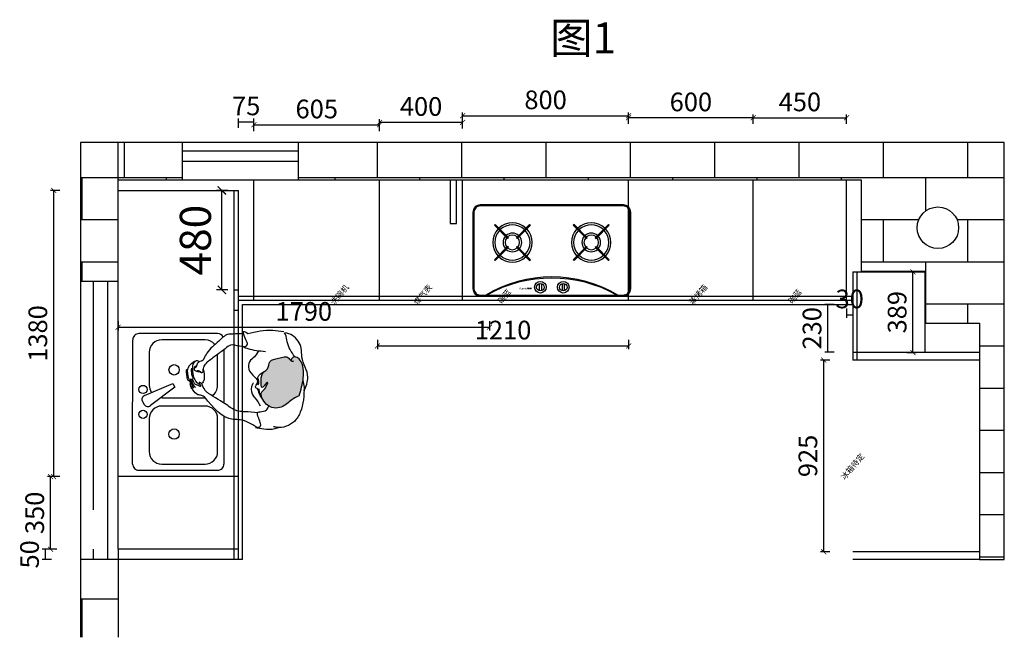
# Model space of a CAD drawing. Units: millimetres. Extents: x -41494 to -29425, y -13972 to -6648.
# Drawn here: x -41494 to -36750, y -9865 to -6887 of the extents above; entities that cross this region are included whole.
import ezdxf

# ---------------------------------------------------------------- set-up
doc = ezdxf.new("R2010")
doc.units = ezdxf.units.MM
for name, color, linetype in [('3', 3, 'Continuous'), ('6', 6, 'Continuous'), ('电器水槽', 152, 'Continuous')]:
    doc.layers.add(name, color=color, linetype=linetype)
doc.layers.add('标注', color=7, linetype='Continuous', lineweight=25)
doc.styles.get("Standard").update_dxf_attribs({"font": 'arial.ttf'})
doc.dimstyles.new('副本 60', dxfattribs={"dimscale": 50, "dimtxt": 3, "dimasz": 0.8, "dimexe": 0.5, "dimexo": 0.625, "dimtad": 1, "dimtoh": 1, "dimdec": 0, "dimtxsty": 'Standard', "dimblk": 'ARCHTICK', "dimcen": 1, "dimclrd": 1, "dimclre": 1, "dimclrt": 1, "dimadec": 0, "dimazin": 0, "dimtfac": 1, "dimtdec": 0, "dimtmove": 0, "dimatfit": 2, "dimfxl": 1, "dimfxlon": 1, "dimarcsym": 1})
pattern_1 = [(0, (-55010, -19230), (0, 203.2), []), (90, (-55010, -19230), (-203.2, 203.2), [203.2, -203.2])]

# ---------------------------------------------------------------- blocks, each defined once
blk = doc.blocks.new('AUDIT_I_140513165343-4')
h = blk.add_hatch(color=1)
edge = h.paths.add_edge_path()
edge.add_line((100310, 1841), (99044, 1841))
edge.add_line((99044, 1841), (99027, 389))
edge.add_spline(control_points=[(99027, 389), (99028, 412), (99028, 419), (97429, 560), (96660, 68), (96201, -448), (96065, -775), (96054, -803)], knot_values=[3175.50373271, 3175.50373271, 3175.50373271, 3175.50373271, 3205.4836458, 4809.41033093, 5667.78687385, 6617.85708028, 6706.866078, 6706.866078, 6706.866078, 6706.866078], degree=3, periodic=0)
edge.add_line((96054, -803), (96054, -2049))
edge.add_spline(control_points=[(96054, -2049), (96065, -2080), (96181, -2392), (96568, -2951), (97167, -3147), (97483, -3251)], knot_values=[0, 0, 0, 0, 96.74522099, 965.84447416, 1938.32914963, 1938.32914963, 1938.32914963, 1938.32914963], degree=3, periodic=0)
edge.add_line((97483, -3251), (100310, -3251))
edge.add_line((100310, -3251), (100310, 1841))
h.paths.add_polyline_path([(97355, -1976), (97355, -815, -0.26753743), (98027, -124, -0.06916564), (98028, -124), (99062, -124), (99062, -2667), (98027, -2667, -0.00018035), (98027, -2666, -0.00000226), (98027, -2666, -0.26753743)], flags=16)
blk = doc.blocks.new('A$C8c450c74')
at = {"layer": '电器水槽'}
h = blk.add_hatch(color=8, dxfattribs=at)
edge = h.paths.add_edge_path()
edge.add_ellipse((229.4, 37.3), major_axis=(-2.81, 0.01), ratio=1, start_angle=190.0566, end_angle=266.6295)
edge.add_line((229.6, 40.1), (227.3, 40.1))
edge.add_line((227.3, 40.1), (226.7, 39.4))
edge.add_line((226.7, 39.4), (228.5, 39.4))
edge.add_ellipse((228.5, 37.6), major_axis=(1.25, 1.25), ratio=1, start_angle=327.861, end_angle=405.538, ccw=False)
edge.add_line((230.2, 38), (230.2, 35))
edge.add_ellipse((228.7, 35), major_axis=(-1.09, 1.09), ratio=1, start_angle=145.1548, end_angle=225.76, ccw=False)
edge.add_line((229, 33.5), (226.6, 33.5))
edge.add_line((226.6, 33.5), (226.6, 40.1))
edge.add_line((226.6, 40.1), (224.5, 40.1))
edge.add_line((224.5, 40.1), (224.5, 32.7))
edge.add_line((224.5, 32.7), (229.8, 32.7))
edge.add_ellipse((229.4, 35.5), major_axis=(2.85, 0.01), ratio=1, start_angle=-82.1304, end_angle=-4.6494)
edge.add_line((232.2, 35.3), (232.2, 37.7))
edge = h.paths.add_edge_path()
edge.add_ellipse((236.9, 35.8), major_axis=(1.55, 1.55), ratio=1, start_angle=340.5301, end_angle=404.7916)
edge.add_line((236.9, 38), (233.1, 38))
edge.add_line((233.1, 38), (233.1, 37.3))
edge.add_line((233.1, 37.3), (236.1, 37.3))
edge.add_ellipse((236.2, 36.6), major_axis=(0.484, 0.484), ratio=1, start_angle=307.8425, end_angle=410.4102, ccw=False)
edge.add_line((236.9, 36.5), (234.2, 36.5))
edge.add_ellipse((234.4, 34.8), major_axis=(-1.24, 1.24), ratio=1, start_angle=-36.5358, end_angle=28.1623)
edge.add_line((232.7, 35.3), (232.7, 34))
edge.add_ellipse((234.4, 34.5), major_axis=(1.24, 1.24), ratio=1, start_angle=151.8377, end_angle=216.5358)
edge.add_line((234.2, 32.8), (238.9, 32.8))
edge.add_line((238.9, 32.8), (238.9, 36.8))
edge = h.paths.add_edge_path(flags=16)
edge.add_line((236.9, 33.6), (235.1, 33.6))
edge.add_ellipse((235.2, 34.2), major_axis=(-0.433, 0.433), ratio=1, start_angle=35.8688, end_angle=126.8511, ccw=False)
edge.add_line((234.6, 34.3), (234.6, 35.2))
edge.add_ellipse((235.1, 35.2), major_axis=(0.397, 0.397), ratio=1, start_angle=56.1745, end_angle=132.6266, ccw=False)
edge.add_line((235, 35.7), (236.9, 35.7))
edge.add_line((236.9, 35.7), (236.9, 33.6))
edge = h.paths.add_edge_path()
edge.add_ellipse((243.5, 34.2), major_axis=(-2.08, 2.08), ratio=1, start_angle=328.4694, end_angle=358.2093, ccw=False)
edge.add_ellipse((242.9, 36), major_axis=(0.698, 0.698), ratio=1, start_angle=325.2635, end_angle=412.8949, ccw=False)
edge.add_line((243.9, 36.2), (243.9, 32.8))
edge.add_line((243.9, 32.8), (245.8, 32.8))
edge.add_line((245.8, 32.8), (245.8, 36.7))
edge.add_ellipse((245.8, 36.7), major_axis=(-0.00206, 0.00206), ratio=1, start_angle=225, end_angle=235.3913)
edge.add_ellipse((244.3, 36.4), major_axis=(-1.06, 1.06), ratio=1, start_angle=235.3913, end_angle=289.5583)
edge.add_ellipse((243.6, 34.7), major_axis=(-3.38, 0), ratio=1, start_angle=245.5991, end_angle=308.4418)
edge.add_line((241.5, 37.4), (241.5, 38))
edge.add_line((241.5, 38), (239.5, 38))
edge.add_line((239.5, 38), (239.5, 32.8))
edge.add_line((239.5, 32.8), (241.5, 32.8))
edge.add_line((241.5, 32.8), (241.5, 36.3))
blk.add_hatch(color=8, dxfattribs=at).paths.add_polyline_path([(259.9, 38), (258.5, 38), (256.7, 34.5), (254.9, 38), (253, 38), (255.7, 32.4), (254.3, 29.7), (255.6, 29.7)])
h = blk.add_hatch(color=8, dxfattribs=at)
h.paths.add_polyline_path([(263.2, 40.5), (261.1, 40.5), (259.5, 38.3), (261.6, 38.3)])
h.paths.add_polyline_path([(261.7, 36.6), (262.9, 38.1), (262.9, 38.1), (260.8, 38.1), (259.3, 35.9), (260.5, 35.9), (260.5, 32.2), (262.2, 32.2), (262.2, 36.3), (261.7, 36.3)])
edge = h.paths.add_edge_path()
edge.add_line((264.5, 39.1), (262.9, 39.1))
edge.add_line((262.9, 39.1), (262.9, 38.1))
edge.add_line((262.9, 38.1), (262.9, 38.1))
edge.add_line((262.9, 38.1), (262.9, 38.1))
edge.add_line((262.9, 38.1), (262.9, 36.1))
edge.add_line((262.9, 36.1), (270.9, 36.1))
edge.add_line((270.9, 36.1), (270.9, 38.4))
edge.add_ellipse((270.1, 38.3), major_axis=(0.509, 0.509), ratio=1, start_angle=321.295, end_angle=404.5998)
edge.add_line((270.1, 39), (267.7, 39))
edge.add_line((267.7, 39), (267.7, 39.3))
edge.add_line((267.7, 39.3), (271.1, 39.3))
edge.add_line((271.1, 39.3), (271.1, 40.2))
edge.add_line((271.1, 40.2), (267.9, 40.2))
edge.add_line((267.9, 40.2), (267.9, 40.6))
edge.add_line((267.9, 40.6), (265.9, 40.6))
edge.add_line((265.9, 40.6), (265.9, 40.3))
edge.add_line((265.9, 40.3), (263.5, 40.3))
edge.add_line((263.5, 40.3), (262.7, 39.3))
edge.add_line((262.7, 39.3), (265.8, 39.3))
edge.add_line((265.8, 39.3), (265.8, 39))
edge.add_line((265.8, 39), (265.1, 39))
edge.add_line((265.1, 39), (264.5, 38.1))
edge.add_line((264.5, 38.1), (265.3, 38.1))
edge.add_line((265.3, 38.1), (264.6, 36.9))
edge.add_line((264.6, 36.9), (264.5, 36.9))
edge.add_line((264.5, 36.9), (264.5, 39.1))
h.paths.add_polyline_path([(265.9, 36.9), (266.7, 38.1), (267.8, 38.1), (267, 36.9)], flags=16)
h.paths.add_polyline_path([(268.5, 37.2), (269, 37.8), (269.3, 37.8), (269.3, 36.9), (268.5, 36.9)], flags=16)
edge = h.paths.add_edge_path()
edge.add_line((264.6, 34.5), (263.2, 34.5))
edge.add_ellipse((263.2, 34.5), major_axis=(0.0068, 0.0068), ratio=1, start_angle=45, end_angle=113.99)
edge.add_line((263.2, 34.5), (262.3, 32.2))
edge.add_line((262.3, 32.2), (263.6, 32.2))
edge.add_line((263.6, 32.2), (264.6, 34.5))
edge = h.paths.add_edge_path()
edge.add_line((271.1, 35.7), (263.1, 35.7))
edge.add_ellipse((263.1, 35.7), major_axis=(-0.0068, 0.0068), ratio=1, start_angle=-45, end_angle=2.9902)
edge.add_line((263.1, 35.7), (262.5, 35.1))
edge.add_line((262.5, 35.1), (262.5, 34.7))
edge.add_line((262.5, 34.7), (271.1, 34.7))
edge.add_line((271.1, 34.7), (271.1, 35.7))
edge = h.paths.add_edge_path()
edge.add_line((266.3, 34.5), (264.7, 34.5))
edge.add_ellipse((264.7, 34.5), major_axis=(-0.0068, 0.0068), ratio=1, start_angle=-45, end_angle=45)
edge.add_line((264.6, 34.5), (264.6, 32.2))
edge.add_line((264.6, 32.2), (268.8, 32.2))
edge.add_line((268.8, 32.2), (269.3, 33.2))
edge.add_line((269.3, 33.2), (266.3, 33.2))
edge.add_line((266.3, 33.2), (266.3, 34.5))
h.paths.add_polyline_path([(270.5, 34.5), (269.1, 34.5), (269.9, 32.2), (271.3, 32.2)])
edge = h.paths.add_edge_path()
edge.add_ellipse((267.8, 33.9), major_axis=(-1.01, 0), ratio=0.596732, start_angle=180, end_angle=540)
h = blk.add_hatch(color=8, dxfattribs=at)
h.paths.add_polyline_path([(283, 40.2), (278.4, 40.2), (278.4, 40.7), (276.6, 40.6), (276.5, 40.2), (272.9, 40.2), (272.2, 39.2), (274.3, 39.2), (274, 38.8), (272.1, 38.8), (271.3, 37.9), (283, 37.9), (283, 38.8), (280.8, 38.8), (281, 39.2), (283, 39.2)])
h.paths.add_polyline_path([(279.2, 39.2), (279, 38.8), (275.6, 38.8), (275.8, 39.2)], flags=16)
edge = h.paths.add_edge_path()
edge.add_line((274, 37.7), (272.2, 37.7))
edge.add_ellipse((272.2, 37.7), major_axis=(0.0068, 0.0068), ratio=1, start_angle=45, end_angle=135)
edge.add_line((272.1, 37.7), (272.1, 34.9))
edge.add_line((272.1, 34.9), (282.5, 34.9))
edge.add_line((282.5, 34.9), (282.5, 36.9))
edge.add_ellipse((281.7, 36.9), major_axis=(-0.559, 0.559), ratio=1, start_angle=225.7198, end_angle=310.4321)
edge.add_line((281.8, 37.7), (274.8, 37.7))
edge.add_line((274.8, 37.7), (274.1, 36.7))
edge.add_line((274.1, 36.7), (276.6, 36.7))
edge.add_line((276.6, 36.7), (275.9, 35.9))
edge.add_line((275.9, 35.9), (274, 35.9))
edge.add_line((274, 35.9), (274, 37.7))
h.paths.add_polyline_path([(278.3, 35.9), (278.7, 36.7), (280.8, 36.7), (280.8, 35.9)], flags=16)
h.paths.add_polyline_path([(280.8, 33.2), (276.6, 33.2), (276.6, 34.5), (274.6, 34.5), (274.6, 32.2), (280.2, 32.2)])
h.paths.add_polyline_path([(274.4, 34.5), (272.6, 34.5), (271.7, 32.2), (273.5, 32.2)])
edge = h.paths.add_edge_path()
edge.add_ellipse((278.7, 33.9), major_axis=(1.01, 0), ratio=0.596732, start_angle=0, end_angle=360)
edge = h.paths.add_edge_path()
edge.add_line((282.5, 34.5), (280.6, 34.5))
edge.add_ellipse((280.6, 34.5), major_axis=(0.0068, 0.0068), ratio=1, start_angle=45, end_angle=151.059)
edge.add_line((280.6, 34.5), (281.2, 32.2))
edge.add_ellipse((281.2, 32.2), major_axis=(-0.0068, 0.0068), ratio=1, start_angle=61.059, end_angle=135)
edge.add_line((281.2, 32.2), (283.2, 32.2))
edge.add_line((283.2, 32.2), (282.5, 34.5))
at = {"layer": '电器水槽', "color": 8}
for p, q in [((319.8, 60.3), (319.8, 25.7)), ((329.8, 60.3), (329.8, 25.7)), ((430.2, 60.3), (430.2, 25.7)), ((440.2, 60.3), (440.2, 25.7))]:
    blk.add_line(p, q, dxfattribs=at)
at = {"layer": '电器水槽', "color": 4}
blk.add_lwpolyline([(0, 405), (0, 35, 0.414214), (35, 0), (725, 0, 0.414214), (760, 35), (760, 405, 0.414214), (725, 440), (35, 440, 0.414214)], format="xyb", close=True, dxfattribs=at)
at = {"layer": '电器水槽', "color": 8}
blk.add_lwpolyline([(5, 35, 0.414214), (35, 5), (725, 5, 0.414214), (755, 35), (755, 405, 0.414214), (725, 435), (35, 435, 0.414214), (5, 405)], format="xyb", close=True, dxfattribs=at)
for points in [[(106.9, 345.3), (170.6, 281.7), (167, 278.2), (103.4, 341.8)], [(276.6, 341.8), (213, 278.2), (209.4, 281.7), (273.1, 345.3)], [(483.4, 341.8), (547, 278.2), (550.6, 281.7), (486.9, 345.3)], [(653.1, 345.3), (589.4, 281.7), (593, 278.2), (656.6, 341.8)], [(106.9, 172.1), (170.6, 235.7), (167, 239.3), (103.4, 175.6)], [(276.6, 175.6), (213, 239.3), (209.4, 235.7), (273.1, 172.1)], [(483.4, 175.6), (547, 239.3), (550.6, 235.7), (486.9, 172.1)], [(653.1, 172.1), (589.4, 235.7), (593, 239.3), (656.6, 175.6)]]:
    blk.add_lwpolyline(points, close=True, dxfattribs=at)
for centre, radius in [((324.8, 43), 28), ((324.8, 43), 18), ((435.2, 43), 28), ((435.2, 43), 18)]:
    blk.add_circle(centre, radius, dxfattribs=at)
for centre, radius, start, end in [((190, 258.7), 95, 46.508, 133.492), ((190, 258.7), 85, 46.6854, 133.3146), ((570, 258.7), 95, 46.508, 133.492), ((570, 258.7), 85, 46.6854, 133.3146), ((190, 258.7), 95, 136.508, 223.492), ((190, 258.7), 85, 136.6854, 223.3146), ((190, 258.7), 45, 138.1847, 221.8153), ((190, 258.7), 45, 48.1847, 131.8153), ((190, 258.7), 35, 49.096, 130.904), ((190, 258.7), 45, 318.1847, 41.8153), ((190, 258.7), 85, 316.6854, 43.3146), ((190, 258.7), 95, 316.508, 43.492), ((570, 258.7), 95, 136.508, 223.492), ((570, 258.7), 85, 136.6854, 223.3146), ((570, 258.7), 45, 138.1847, 221.8153), ((570, 258.7), 45, 48.1847, 131.8153), ((570, 258.7), 35, 49.096, 130.904), ((570, 258.7), 45, 318.1847, 41.8153), ((570, 258.7), 85, 316.6854, 43.3146), ((570, 258.7), 95, 316.508, 43.492), ((190, 258.7), 35, 139.096, 220.904), ((190, 258.7), 35, 319.096, 40.904), ((570, 258.7), 35, 139.096, 220.904), ((570, 258.7), 35, 319.096, 40.904), ((190, 258.7), 95, 226.508, 313.492), ((190, 258.7), 85, 226.6854, 313.3146), ((190, 258.7), 45, 228.1847, 311.8153), ((190, 258.7), 35, 229.096, 310.904), ((570, 258.7), 95, 226.508, 313.492), ((570, 258.7), 85, 226.6854, 313.3146), ((570, 258.7), 45, 228.1847, 311.8153), ((570, 258.7), 35, 229.096, 310.904), ((380, -532.4), 624.7, 59.3429, 120.6571), ((380, -552.2), 639.3, 60.6523, 119.3477)]:
    blk.add_arc(centre, radius, start, end, dxfattribs=at)
at = {"layer": '电器水槽', "color": 8, "xscale": 0.001457478705560789, "yscale": 0.001457478705560789, "zscale": 0.001457478705560789}
blk.add_blockref('AUDIT_I_140513165343-4', (106.3, 37.4), dxfattribs=at)
blk = doc.blocks.new('A$C7cd0827a')
at = {"layer": '标注', "color": 4}
blk.add_blockref('A$C8c450c74', (0, 0), dxfattribs=at)
blk = doc.blocks.new('235654654')
at = {"layer": '3', "ltscale": 3}
h = blk.add_hatch(color=8, dxfattribs=at)
edge = h.paths.add_edge_path()
edge.add_spline(control_points=[(278.7, -412.8), (282, -409.3), (305.3, -396.9), (287.7, -355.3), (283.9, -304.8), (239.7, -307.2), (222, -273.4), (191.9, -268.4), (137.3, -269.2), (161.9, -288.2), (186.8, -307.8), (141.7, -292.3), (124.2, -258), (52, -291.8), (43.8, -368.4), (89.1, -410.4), (104.1, -441.1), (110, -453.2)], knot_values=[0, 0, 0, 0, 14.921585, 64.344577, 109.405553, 145.469841, 168.520448, 212.213672, 246.404397, 267.42234, 283.066383, 317.000046, 338.018291, 402.680296, 475.335263, 537.633645, 577.875344, 577.875344, 577.875344, 577.875344], degree=3, periodic=0)
edge.add_spline(control_points=[(110, -453.2), (137.9, -461.2), (193.6, -477.4), (267.2, -474.4), (298.5, -440.9), (295.9, -419.2), (284.8, -415.1), (278.7, -412.8)], knot_values=[0, 0, 0, 0, 88.079797, 176.03273, 200.217213, 214.880214, 232.877572, 232.877572, 232.877572, 232.877572], degree=3, periodic=0)
edge.add_spline(control_points=[(277.6, -427.3), (276.6, -423.9), (274.9, -418.4), (277.4, -414.3), (278.7, -412.8)], knot_values=[577.875344, 577.875344, 577.875344, 577.875344, 587.650802, 593.742477, 593.742477, 593.742477, 593.742477], degree=3, periodic=0)
at = {"layer": '3', "color": 8, "ltscale": 3}
for points, knots in [([(-42.9, -249.4), (-26.7, -223.5), (-4.3, -187.8), (-7.5, -86.3), (52.3, -38.3), (102.2, 1.9), (105.7, 7), (112.6, 17), (112.8, 41.6), (134.1, 55.7), (149.1, 68.9), (157.5, 69.8), (159.7, 70.1)], [0, 0, 0, 0, 88.520852, 122.459933, 295.702309, 295.702309, 295.702309, 313.936403, 331.529433, 364.676245, 383.446309, 389.819017, 389.819017, 389.819017, 389.819017]), ([(26.9, -251.9), (29.3, -232), (32.9, -201.5), (32.8, -150.3), (73.2, -93.7), (101.9, -46.3), (120.5, -15.4), (123.9, -11.3), (134.4, 1.3), (153.6, 11), (173, 17.8), (173.7, 32.9), (164, 23.6), (150.2, 21.1), (161.9, 36.3), (163.8, 50.5), (176.7, 54.9), (195.5, 64.6), (176, 64.7), (164, 61.9), (155.7, 51.1), (151.1, 47.4), (149.7, 46.3)], [0, 0, 0, 0, 60.313885, 92.364223, 150.652548, 260.30114, 260.30114, 260.30114, 275.951901, 309.093512, 325.808786, 331.350267, 342.611475, 350.805086, 362.680787, 379.100917, 394.658889, 407.695267, 415.202886, 436.31953, 448.704991, 454.014497, 454.014497, 454.014497, 454.014497]), ([(143.6, 61), (146, 61.8), (151.4, 63.6), (157.5, 71), (164.2, 71.8), (167.6, 72.3), (169.6, 71.7), (171.5, 71), (173.5, 70.4)], [0, 0, 0, 0, 7.507399, 16.881913, 26.937555, 26.937555, 26.937555, 33.045261, 33.045261, 33.045261, 33.045261]), ([(164, 26.5), (165.3, 31.3), (177.9, 46), (207.8, 59.3), (242.3, 61.1), (271, 57.5), (281.8, 39.4), (277.5, 32.8), (273.3, 28.6)], [0, 0, 0, 0, 9.79143, 36.172803, 62.446689, 87.870483, 91.711452, 101.997105, 101.997105, 101.997105, 101.997105]), ([(409.7, -185.4), (408.7, -168), (407.2, -142.4), (406.8, -97.3), (364.2, -59.1), (331.5, -14.4), (297.6, 2), (288.1, 6.6), (283.8, 8.5), (275.6, 12.2), (276.2, 26.5), (265.1, 39.1), (255.8, 42), (240.9, 46.9), (248.3, 48.4), (256.1, 47.6), (240.2, 56.3), (227.5, 48.9), (228.7, 31.9), (216.7, 11.5), (236.1, 9.2), (253.1, 6.1), (265.8, -4.1), (272.4, -9.5)], [0, 0, 0, 0, 52.841389, 77.492484, 131.127597, 211.800753, 243.038506, 243.038506, 243.038506, 255.78907, 267.385271, 281.445825, 300.801172, 306.442823, 312.00687, 315.274184, 326.18196, 338.870066, 356.050656, 376.958728, 383.997442, 406.569917, 431.417641, 431.417641, 431.417641, 431.417641]), ([(236, 9), (232.8, 8.2), (213.3, 4.3), (186.9, 1.4), (171.1, 13.9), (168.4, 16.1)], [129.615596, 129.615596, 129.615596, 129.615596, 136.292089, 169.2746, 176.14347, 176.14347, 176.14347, 176.14347]), ([(321.9, -290.7), (324.8, -261.3), (328.2, -227.4), (339.6, -197.9), (343.1, -178.7), (352.1, -209.6), (379, -195.4), (394.1, -189.8), (426.4, -180.5), (416.6, -195.9), (410.4, -205.5), (414.7, -225.1), (423.2, -264.5), (428.3, -323.1), (422, -360.8), (419, -378.6)], [0, 0, 0, 0, 84.191249, 97.226439, 105.916242, 125.921774, 141.458588, 179.168366, 192.76305, 215.423135, 215.423135, 215.423135, 275.700377, 336.227402, 390.203724, 390.203724, 390.203724, 390.203724])]:
    blk.add_open_spline(points, degree=3, knots=knots, dxfattribs=at)
for points in [[(146.4, 55), (155.7, 60.2), (168.5, 66.9), (186.5, 69.8), (191.3, 68.7)], [(277.1, 45.7), (263.2, 68.3), (237.6, 84.5), (197.5, 81.7), (172.4, 71.2)], [(180.8, 76.2), (183.7, 81.3), (195.8, 86.1), (212, 88.7), (230.3, 89.8), (237, 88.1), (235.5, 86)], [(191.3, 56.6), (212.7, 63.9), (242.6, 64.9)], [(252.4, 47.7), (253, 44.5)], [(222.8, 19.5), (221.9, 16.5)], [(225, 20.8), (225.2, 25), (227.3, 26.8), (229.1, 29.9), (228.2, 32.5), (229.4, 33.7), (231, 35.3), (229.7, 37.5), (231.6, 40.6)], [(344.9, -188.4), (352.9, -142), (354.9, -129.8), (341.7, -102.7), (321.9, -76.3), (288.2, -31.9), (272.2, -9.6)], [(-43.7, -356), (-53.4, -306.1), (-43.2, -247.3), (-41, -260.8), (1.8, -257.8), (30.9, -255.1), (32.4, -264.6), (41.2, -294.7), (60.3, -306.2)], [(60.2, -266.1), (99, -241.4), (117.2, -227.7), (166.4, -229.2), (172.7, -232.1)], [(325.7, -256.5), (297.6, -237.5), (274, -213.8), (238.4, -209.5), (201.1, -237.4), (184.5, -252.9)], [(110, -453.2), (90.6, -417.9), (55.1, -366.7), (68.3, -295.3), (129, -273.1), (143.8, -288), (175.5, -300.2), (163.9, -289.7), (149.1, -274.8), (182.8, -269.3), (224.5, -282.4), (239.7, -299.8), (273.8, -311.6), (290.4, -353.4), (291, -402.9), (276.1, -417.7), (277.6, -427.3)], [(90.5, -277.5), (133.3, -256.2), (142.6, -252.7), (150.7, -241.6), (165.6, -249), (197.9, -253.6), (228.6, -287.4)], [(114.7, -262.9), (135.7, -260.8), (142.4, -258.3), (140.4, -254.2)], [(153.6, -477.5), (30.2, -457.9), (-13.7, -429.6), (-43, -345.7), (-39.7, -329.5)], [(110, -453.2), (195.9, -472.7), (282.3, -456.3), (296.5, -436.6), (294.1, -422.2), (278.7, -412.8)], [(133.3, -475.7), (199, -494.8), (296.5, -465.9), (338.8, -462.3), (399.7, -421.1), (413.6, -384.2)], [(296.9, -432.1), (370.2, -395.1), (404.4, -387.6), (413.4, -382.2)], [(149.5, -478), (184.8, -471.3)]]:
    blk.add_spline(points, degree=3, dxfattribs=at)
at = {"layer": '3', "color": 8, "ltscale": 3, "end_tangent": (-0.001002, 0.999999)}
blk.add_spline([(169.7, -250.9), (164.5, -254.7), (168.5, -257.6), (193.1, -253)], degree=3, dxfattribs=at)
at = {"layer": '6', "color": 4, "linetype": 'ByBlock'}
for p, q in [((-219.6, 349.5), (379.5, 349.3)), ((11.1, -89.9), (-219.7, -89.8)), ((332.1, -89.9), (74.4, -89.9))]:
    blk.add_line(p, q, dxfattribs=at)
at = {"layer": '6', "color": 8, "linetype": 'ByBlock'}
for p, q in [((81.9, 302.2), (68, 294.1)), ((0.1, 269.6), (-159.7, 269.6)), ((319.6, 269.5), (159.8, 269.5)), ((99.9, 208.9), (99.8, 0)), ((-159.8, -59.9), (0, -59.9)), ((159.7, -59.9), (309.4, -60))]:
    blk.add_line(p, q, dxfattribs=at)
at = {"layer": '6', "color": 4, "linetype": 'ByBlock'}
for points in [[(-219.6, 349.5, 0.414214), (-249.5, 319.6), (-249.6, -59.8, 0.414214), (-219.7, -89.8)], [(393.1, -86.7, 0.281129), (409.3, -60), (409.4, 319.4, 0.414214), (379.5, 349.3)]]:
    blk.add_lwpolyline(points, format="xyb", dxfattribs=at)
at = {"layer": '6', "color": 8, "linetype": 'ByBlock'}
blk.add_lwpolyline([(110.6, 291.9), (168.4, 156.1), (151.1, 146.2), (62.6, 264.2)], dxfattribs=at)
for points in [[(-159.7, 269.6, 0.414214), (-219.6, 209.7), (-219.6, 0.1, 0.414214), (-159.8, -59.9)], [(356.7, -47, 0.229037), (379.4, -0.1), (379.4, 209.6, 0.414214), (319.6, 269.5)], [(0, -59.9, 0.414214), (59.9, 0), (60, 209.6)]]:
    blk.add_lwpolyline(points, format="xyb", dxfattribs=at)
for centre, radius in [((20, 299.5), 20), ((139.9, 299.5), 20), ((-74.8, 149.8), 25), ((234.7, 149.7), 25)]:
    blk.add_circle(centre, radius, dxfattribs=at)
for centre, radius, start, end in [((78, 276.8), 20, 119.9844, 219.4467), ((91.9, 284.9), 20, 20.5221, 119.9844), ((0.1, 209.7), 59.9, 359.9844, 89.9844), ((159.8, 209.6), 59.9, 89.9844, 123.3774), ((159.7, 0), 59.9, 213.5336, 269.9844)]:
    blk.add_arc(centre, radius, start, end, dxfattribs=at)
blk = doc.blocks.new('A$Cdfbe7669')
at = {"layer": '标注', "color": 4}
blk.add_blockref('235654654', (0, 0), dxfattribs=at)
blk = doc.blocks.new('_ArchTick')
at = {"color": 0, "linetype": 'ByBlock', "const_width": 0.15}
blk.add_lwpolyline([(-0.5, -0.5), (0.5, 0.5)], dxfattribs=at)
blk = doc.blocks.new('*D39')
at = {"color": 1, "lineweight": -2, "transparency": 16777216}
for p, q in [((-40491.3, -7710), (-40545, -7710)), ((-40520, -8190), (-40520, -7710)), ((-40491.3, -8190), (-40545, -8190))]:
    blk.add_line(p, q, dxfattribs=at)
at = {"layer": 'Defpoints', "color": 0, "transparency": 16777216}
for p in [(-40520, -7710), (-40460, -7710), (-40460, -8190)]:
    blk.add_point(p, dxfattribs=at)
at = {"color": 1, "lineweight": -2, "transparency": 16777216, "xscale": 40, "yscale": 40, "zscale": 40}
for p, rotation in [((-40520, -7710), 90), ((-40520, -8190), 270)]:
    blk.add_blockref('_ArchTick', p, dxfattribs=dict(at, rotation=rotation))
at = {"color": 1, "transparency": 16777216, "insert": (-40627.8, -7950), "char_height": 150, "attachment_point": 5, "rotation": 90}
blk.add_mtext('480', dxfattribs=at)
blk = doc.blocks.new('*D54')
at = {"color": 1, "lineweight": -2, "transparency": 16777216}
for p, q in [((-38560, -7390), (-38560, -7345)), ((-37960, -7390), (-37960, -7345)), ((-37960, -7360), (-38560, -7360))]:
    blk.add_line(p, q, dxfattribs=at)
at = {"layer": 'Defpoints', "color": 0, "transparency": 16777216}
for p in [(-38560, -7360), (-38560, -7660), (-37960, -7660)]:
    blk.add_point(p, dxfattribs=at)
at = {"color": 1, "lineweight": -2, "transparency": 16777216, "xscale": 24, "yscale": 24, "zscale": 24, "rotation": 180}
blk.add_blockref('_ArchTick', (-38560, -7360), dxfattribs=at)
at = {"color": 1, "lineweight": -2, "transparency": 16777216, "xscale": 24, "yscale": 24, "zscale": 24}
blk.add_blockref('_ArchTick', (-37960, -7360), dxfattribs=at)
at = {"color": 1, "transparency": 16777216, "insert": (-38260, -7295.3), "char_height": 90, "attachment_point": 5}
blk.add_mtext('600', dxfattribs=at)
blk = doc.blocks.new('*D56')
at = {"color": 1, "lineweight": -2, "transparency": 16777216}
for p, q in [((-39760, -7412), (-39760, -7367)), ((-39760, -7382), (-39360, -7382)), ((-39360, -7412), (-39360, -7367))]:
    blk.add_line(p, q, dxfattribs=at)
at = {"layer": 'Defpoints', "color": 0, "transparency": 16777216}
for p in [(-39360, -7382), (-39760, -7660), (-39360, -7660)]:
    blk.add_point(p, dxfattribs=at)
at = {"color": 1, "lineweight": -2, "transparency": 16777216, "xscale": 24, "yscale": 24, "zscale": 24, "rotation": 180}
blk.add_blockref('_ArchTick', (-39760, -7382), dxfattribs=at)
at = {"color": 1, "lineweight": -2, "transparency": 16777216, "xscale": 24, "yscale": 24, "zscale": 24}
blk.add_blockref('_ArchTick', (-39360, -7382), dxfattribs=at)
at = {"color": 1, "transparency": 16777216, "insert": (-39560, -7317.3), "char_height": 90, "attachment_point": 5}
blk.add_mtext('400', dxfattribs=at)
blk = doc.blocks.new('*D57')
at = {"color": 1, "lineweight": -2, "transparency": 16777216}
for p, q in [((-41300, -7710), (-41345, -7710)), ((-41330, -9090), (-41330, -7710)), ((-41300, -9090), (-41345, -9090))]:
    blk.add_line(p, q, dxfattribs=at)
at = {"layer": 'Defpoints', "color": 0, "transparency": 16777216}
for p in [(-41330, -7710), (-41020, -7710), (-41020, -9090)]:
    blk.add_point(p, dxfattribs=at)
at = {"color": 1, "lineweight": -2, "transparency": 16777216, "xscale": 24, "yscale": 24, "zscale": 24}
for p, rotation in [((-41330, -7710), 90), ((-41330, -9090), 270)]:
    blk.add_blockref('_ArchTick', p, dxfattribs=dict(at, rotation=rotation))
at = {"color": 1, "transparency": 16777216, "insert": (-41394.7, -8400), "char_height": 90, "attachment_point": 5, "rotation": 90}
blk.add_mtext('1380', dxfattribs=at)
blk = doc.blocks.new('*D58')
at = {"color": 1, "lineweight": -2, "transparency": 16777216}
for p, q in [((-41340, -9440), (-41385, -9440)), ((-41370, -9490), (-41370, -9440)), ((-41340, -9490), (-41385, -9490))]:
    blk.add_line(p, q, dxfattribs=at)
at = {"layer": 'Defpoints', "color": 0, "transparency": 16777216}
for p in [(-41370, -9440), (-41020, -9440), (-41020, -9490)]:
    blk.add_point(p, dxfattribs=at)
at = {"color": 1, "transparency": 16777216, "insert": (-41434.7, -9465), "char_height": 90, "attachment_point": 5, "rotation": 90}
blk.add_mtext('50', dxfattribs=at)
blk = doc.blocks.new('*D59')
at = {"color": 1, "lineweight": -2, "transparency": 16777216}
for p, q in [((-41315, -9090), (-41360, -9090)), ((-41345, -9440), (-41345, -9090)), ((-41315, -9440), (-41360, -9440))]:
    blk.add_line(p, q, dxfattribs=at)
at = {"layer": 'Defpoints', "color": 0, "transparency": 16777216}
for p in [(-41345, -9090), (-41020, -9090), (-41020, -9440)]:
    blk.add_point(p, dxfattribs=at)
at = {"color": 1, "lineweight": -2, "transparency": 16777216, "xscale": 24, "yscale": 24, "zscale": 24}
for p, rotation in [((-41345, -9090), 90), ((-41345, -9440), 270)]:
    blk.add_blockref('_ArchTick', p, dxfattribs=dict(at, rotation=rotation))
at = {"color": 1, "transparency": 16777216, "insert": (-41409.7, -9265), "char_height": 90, "attachment_point": 5, "rotation": 90}
blk.add_mtext('350', dxfattribs=at)
blk = doc.blocks.new('*D74')
at = {"color": 1, "lineweight": -2, "transparency": 16777216}
for p, q in [((-37960, -7390), (-37960, -7345)), ((-37510, -7390), (-37510, -7345)), ((-37960, -7360), (-37510, -7360))]:
    blk.add_line(p, q, dxfattribs=at)
at = {"layer": 'Defpoints', "color": 0, "transparency": 16777216}
for p in [(-37510, -7360), (-37960, -7660), (-37510, -7660)]:
    blk.add_point(p, dxfattribs=at)
at = {"color": 1, "lineweight": -2, "transparency": 16777216, "xscale": 24, "yscale": 24, "zscale": 24, "rotation": 180}
blk.add_blockref('_ArchTick', (-37960, -7360), dxfattribs=at)
at = {"color": 1, "lineweight": -2, "transparency": 16777216, "xscale": 24, "yscale": 24, "zscale": 24}
blk.add_blockref('_ArchTick', (-37510, -7360), dxfattribs=at)
at = {"color": 1, "transparency": 16777216, "insert": (-37735, -7295.3), "char_height": 90, "attachment_point": 5}
blk.add_mtext('450', dxfattribs=at)
blk = doc.blocks.new('*D76')
at = {"color": 1, "lineweight": -2, "transparency": 16777216}
for p, q in [((-37220, -8103), (-37175, -8103)), ((-37190, -8492), (-37190, -8103)), ((-37220, -8492), (-37175, -8492))]:
    blk.add_line(p, q, dxfattribs=at)
at = {"layer": 'Defpoints', "color": 0, "transparency": 16777216}
for p in [(-37479, -8103), (-37190, -8103), (-37479, -8492)]:
    blk.add_point(p, dxfattribs=at)
at = {"color": 1, "lineweight": -2, "transparency": 16777216, "xscale": 24, "yscale": 24, "zscale": 24}
for p, rotation in [((-37190, -8103), 90), ((-37190, -8492), 270)]:
    blk.add_blockref('_ArchTick', p, dxfattribs=dict(at, rotation=rotation))
at = {"color": 1, "transparency": 16777216, "insert": (-37254.7, -8297.5), "char_height": 90, "attachment_point": 5, "rotation": 90}
blk.add_mtext('389', dxfattribs=at)
blk = doc.blocks.new('*D78')
at = {"color": 1, "lineweight": -2, "transparency": 16777216}
for p, q in [((-37590, -8528), (-37635, -8528)), ((-37620, -9453), (-37620, -8528)), ((-37590, -9453), (-37635, -9453))]:
    blk.add_line(p, q, dxfattribs=at)
at = {"layer": 'Defpoints', "color": 0, "transparency": 16777216}
for p in [(-37620, -8528), (-37479, -8528), (-37479, -9453)]:
    blk.add_point(p, dxfattribs=at)
at = {"color": 1, "lineweight": -2, "transparency": 16777216, "xscale": 24, "yscale": 24, "zscale": 24}
for p, rotation in [((-37620, -8528), 90), ((-37620, -9453), 270)]:
    blk.add_blockref('_ArchTick', p, dxfattribs=dict(at, rotation=rotation))
at = {"color": 1, "transparency": 16777216, "insert": (-37684.7, -8990.5), "char_height": 90, "attachment_point": 5, "rotation": 90}
blk.add_mtext('925', dxfattribs=at)
blk = doc.blocks.new('*D118')
at = {"color": 1, "lineweight": -2, "transparency": 16777216}
for p, q in [((-40365, -7424), (-40365, -7379)), ((-40365, -7394), (-39760, -7394)), ((-39760, -7424), (-39760, -7379))]:
    blk.add_line(p, q, dxfattribs=at)
at = {"layer": 'Defpoints', "color": 0, "transparency": 16777216}
for p in [(-39760, -7394), (-40365, -7660), (-39760, -7660)]:
    blk.add_point(p, dxfattribs=at)
at = {"color": 1, "lineweight": -2, "transparency": 16777216, "xscale": 24, "yscale": 24, "zscale": 24, "rotation": 180}
blk.add_blockref('_ArchTick', (-40365, -7394), dxfattribs=at)
at = {"color": 1, "lineweight": -2, "transparency": 16777216, "xscale": 24, "yscale": 24, "zscale": 24}
blk.add_blockref('_ArchTick', (-39760, -7394), dxfattribs=at)
at = {"color": 1, "transparency": 16777216, "insert": (-40062.5, -7329.3), "char_height": 90, "attachment_point": 5}
blk.add_mtext('605', dxfattribs=at)
blk = doc.blocks.new('*D119')
at = {"color": 1, "lineweight": -2, "transparency": 16777216}
for p, q in [((-40440, -7409), (-40440, -7364)), ((-40440, -7379), (-40365, -7379)), ((-40365, -7409), (-40365, -7364))]:
    blk.add_line(p, q, dxfattribs=at)
at = {"layer": 'Defpoints', "color": 0, "transparency": 16777216}
for p in [(-40365, -7379), (-40440, -8220), (-40365, -8220)]:
    blk.add_point(p, dxfattribs=at)
at = {"color": 1, "transparency": 16777216, "insert": (-40402.5, -7314.5), "char_height": 90, "attachment_point": 5}
blk.add_mtext('75', dxfattribs=at)
blk = doc.blocks.new('*D123')
at = {"color": 1, "lineweight": -2, "transparency": 16777216}
for p, q in [((-41020, -8340), (-41020, -8385)), ((-39230, -8340), (-39230, -8385)), ((-41020, -8370), (-39230, -8370))]:
    blk.add_line(p, q, dxfattribs=at)
at = {"layer": 'Defpoints', "color": 0, "transparency": 16777216}
for p in [(-39230, -7660), (-41020, -7710), (-39230, -8370)]:
    blk.add_point(p, dxfattribs=at)
at = {"color": 1, "lineweight": -2, "transparency": 16777216, "xscale": 24, "yscale": 24, "zscale": 24, "rotation": 180}
blk.add_blockref('_ArchTick', (-41020, -8370), dxfattribs=at)
at = {"color": 1, "lineweight": -2, "transparency": 16777216, "xscale": 24, "yscale": 24, "zscale": 24}
blk.add_blockref('_ArchTick', (-39230, -8370), dxfattribs=at)
at = {"color": 1, "transparency": 16777216, "insert": (-40125, -8305.3), "char_height": 90, "attachment_point": 5}
blk.add_mtext('1790', dxfattribs=at)
blk = doc.blocks.new('*D127')
at = {"color": 1, "lineweight": -2, "transparency": 16777216}
for p, q in [((-39360, -7380), (-39360, -7335)), ((-39360, -7350), (-38560, -7350)), ((-38560, -7380), (-38560, -7335))]:
    blk.add_line(p, q, dxfattribs=at)
at = {"layer": 'Defpoints', "color": 0, "transparency": 16777216}
for p in [(-38560, -7350), (-39360, -7660), (-38560, -7660)]:
    blk.add_point(p, dxfattribs=at)
at = {"color": 1, "lineweight": -2, "transparency": 16777216, "xscale": 24, "yscale": 24, "zscale": 24, "rotation": 180}
blk.add_blockref('_ArchTick', (-39360, -7350), dxfattribs=at)
at = {"color": 1, "lineweight": -2, "transparency": 16777216, "xscale": 24, "yscale": 24, "zscale": 24}
blk.add_blockref('_ArchTick', (-38560, -7350), dxfattribs=at)
at = {"color": 1, "transparency": 16777216, "insert": (-38960, -7285.3), "char_height": 90, "attachment_point": 5}
blk.add_mtext('800', dxfattribs=at)
blk = doc.blocks.new('*D131')
at = {"color": 1, "lineweight": -2, "transparency": 16777216}
for p, q in [((-39770, -8430), (-39770, -8475)), ((-38560, -8430), (-38560, -8475)), ((-39770, -8460), (-38560, -8460))]:
    blk.add_line(p, q, dxfattribs=at)
at = {"layer": 'Defpoints', "color": 0, "transparency": 16777216}
for p in [(-39770, -8220), (-38560, -8220), (-38560, -8460)]:
    blk.add_point(p, dxfattribs=at)
at = {"color": 1, "lineweight": -2, "transparency": 16777216, "xscale": 24, "yscale": 24, "zscale": 24, "rotation": 180}
blk.add_blockref('_ArchTick', (-39770, -8460), dxfattribs=at)
at = {"color": 1, "lineweight": -2, "transparency": 16777216, "xscale": 24, "yscale": 24, "zscale": 24}
blk.add_blockref('_ArchTick', (-38560, -8460), dxfattribs=at)
at = {"color": 1, "transparency": 16777216, "insert": (-39165, -8395.3), "char_height": 90, "attachment_point": 5}
blk.add_mtext('1210', dxfattribs=at)
blk = doc.blocks.new('*D141')
at = {"color": 1, "lineweight": -2, "transparency": 16777216}
for p, q in [((-37570, -8260), (-37615, -8260)), ((-37600, -8490), (-37600, -8260)), ((-37570, -8490), (-37615, -8490))]:
    blk.add_line(p, q, dxfattribs=at)
at = {"layer": 'Defpoints', "color": 0, "transparency": 16777216}
for p in [(-37600, -8260), (-37480, -8260), (-37480, -8490)]:
    blk.add_point(p, dxfattribs=at)
at = {"color": 1, "transparency": 16777216, "insert": (-37664.7, -8375), "char_height": 90, "attachment_point": 5, "rotation": 90}
blk.add_mtext('230', dxfattribs=at)
blk = doc.blocks.new('*D142')
at = {"color": 1, "lineweight": -2, "transparency": 16777216}
for p, q in [((-37510, -8280), (-37510, -8325)), ((-37480, -8280), (-37480, -8325)), ((-37510, -8310), (-37480, -8310))]:
    blk.add_line(p, q, dxfattribs=at)
at = {"layer": 'Defpoints', "color": 0, "transparency": 16777216}
for p in [(-37510, -8240), (-37480, -8240), (-37480, -8310)]:
    blk.add_point(p, dxfattribs=at)
at = {"color": 1, "transparency": 16777216, "insert": (-37495, -8245.3), "char_height": 90, "attachment_point": 5}
blk.add_mtext('30', dxfattribs=at)

msp = doc.modelspace()

# ---------------------------------------------------------------- hatches: boundary and pattern name
h = msp.add_hatch()
h.set_pattern_fill('AR-B816', color=256)
h.set_pattern_definition(pattern_1)
h.paths.add_polyline_path([(-37440, -7660), (-37440, -8100), (-37130, -8100), (-37130, -8350), (-36870, -8350), (-36870, -9490), (-36750, -9490), (-36750, -7480), (-40150, -7480), (-40150, -7660)])
h.paths.add_polyline_path([(-36970, -7890, -1), (-37170, -7890, -1)], flags=16)
h.paths.add_polyline_path([(-41200, -8150), (-41020, -8150), (-41020, -7660), (-41020, -7480), (-41200, -7480)])
h.paths.add_polyline_path([(-41200, -9865), (-41020, -9865), (-41020, -9490), (-41200, -9490)])
h = msp.add_hatch()
h.set_pattern_fill('AR-B816', color=256)
h.set_pattern_definition(pattern_1)
h.paths.add_polyline_path([(-40710, -7660), (-40710, -7480), (-41020, -7480), (-41020, -7660)])

# ---------------------------------------------------------------- linework, layer by layer
for p, q in [((-36750, -7480), (-41200, -7480)), ((-41200, -7480), (-41200, -9440)), ((-41020, -7660), (-41020, -7480)), ((-40710, -7660), (-40710, -7480)), ((-40540, -7480), (-40540, -7480)), ((-40150, -7660), (-40150, -7480)), ((-36750, -9490), (-36750, -7480)), ((-40710, -7520), (-40150, -7520)), ((-40710, -7570), (-40150, -7570)), ((-41020, -9440), (-41020, -7660)), ((-41020, -7660), (-37440, -7660)), ((-40365, -8240), (-40365, -7660)), ((-39760, -8240), (-39760, -7660)), ((-39420, -7660), (-39420, -7870)), ((-39390, -7870), (-39390, -7660)), ((-39360, -8240), (-39360, -7660)), ((-38560, -8240), (-38560, -7660)), ((-37960, -8240), (-37960, -7660)), ((-37510, -8240), (-37510, -7660)), ((-37440, -7660), (-37440, -8100)), ((-41020, -7710), (-40440, -7710)), ((-40460, -9490), (-40460, -7710)), ((-40440, -9490), (-40440, -7710)), ((-39420, -7870), (-39390, -7870)), ((-37479, -8103), (-37130, -8103)), ((-37479, -8103), (-37479, -8528)), ((-37461, -8103), (-37461, -8528)), ((-37440, -8100), (-37130, -8100)), ((-37133, -8100), (-37133, -8350)), ((-37130, -8100), (-37130, -8350)), ((-41020, -8150), (-41200, -8150)), ((-41140, -8150), (-41140, -9249.8)), ((-41140, -8150), (-41140, -9179.8)), ((-41070, -8150), (-41070, -9440)), ((-40460, -8190), (-40440, -8190)), ((-40440, -8220), (-37479, -8220)), ((-40440, -8240), (-37479, -8240)), ((-40440, -8290), (-40460, -8290)), ((-37133, -8350), (-37133, -8492)), ((-37130, -8350), (-36870, -8350)), ((-36870, -8350), (-36870, -9490)), ((-36870, -8492), (-37479, -8492)), ((-36870, -8528), (-37479, -8528)), ((-40440, -9090), (-41020, -9090)), ((-41200, -9440), (-41200, -9490)), ((-41140, -9440), (-41140, -9490)), ((-41070, -9440), (-41070, -9490)), ((-41020, -9440), (-41020, -9490)), ((-40440, -9440), (-41020, -9440)), ((-36870, -9453), (-37479, -9453)), ((-41200, -9490), (-41200, -9865)), ((-40420, -9490), (-41200, -9490)), ((-41020, -9490), (-41020, -9865)), ((-36870, -9490), (-37479, -9490)), ((-36870, -9490), (-36750, -9490))]:
    msp.add_line(p, q)
at = {"color": 1}
for p, q in [((-40420, -9490), (-40420, -8260)), ((-40420, -8260), (-37479, -8260))]:
    msp.add_line(p, q, dxfattribs=at)
msp.add_circle((-37070, -7890), 100)

# ---------------------------------------------------------------- block references
msp.add_blockref('A$C7cd0827a', (-39310, -8220))
at = {"rotation": 90}
msp.add_blockref('A$Cdfbe7669', (-40600, -8810), dxfattribs=at)

# ---------------------------------------------------------------- texts
at = {"insert": (-39030, -6900), "char_height": 150, "attachment_point": 1}
msp.add_mtext_dynamic_manual_height_columns('{\\fSimSun|b0|i0|c134|p2;  图1}', width=1375, gutter_width=31.2, heights=[0], dxfattribs=at)
at = {"char_height": 27.5, "attachment_point": 1, "rotation": 50}
for s, insert in [('  {\\fSimSun|b0|i0|c134|p2;洗碗机}', (-40010, -8260)), ('  {\\fSimSun|b0|i0|c134|p2;煤气表}', (-39610, -8260)), ('   {\\fSimSun|b0|i0|c134|p2;碗蓝}', (-39210, -8260)), ('  {\\fSimSun|b0|i0|c134|p2;蒸烤箱}', (-38282.3, -8260)), ('   {\\fSimSun|b0|i0|c134|p2;碗蓝}', (-37810, -8260)), ('{\\fSimSun|b0|i0|c134|p2;冰箱待定}', (-37540, -9090))]:
    msp.add_mtext_dynamic_manual_height_columns(s, width=456.178, gutter_width=137.5, heights=[0], dxfattribs=dict(at, insert=insert))

# ---------------------------------------------------------------- dimensions: what is measured, and where the dimension line sits
for base, p1, p2, picture, middle in [((-40365, -7379), (-40440, -8220), (-40365, -8220), '*D119', (-40402.5, -7314.5)), ((-38560, -7350), (-39360, -7660), (-38560, -7660), '*D127', (-38960, -7285.3)), ((-38560, -7360), (-37960, -7660), (-38560, -7660), '*D54', (-38260, -7295.3)), ((-37510, -7360), (-37960, -7660), (-37510, -7660), '*D74', (-37735, -7295.3)), ((-39760, -7394), (-40365, -7660), (-39760, -7660), '*D118', (-40062.5, -7329.3)), ((-39360, -7382), (-39760, -7660), (-39360, -7660), '*D56', (-39560, -7317.3)), ((-39230, -8370), (-41020, -7710), (-39230, -7660), '*D123', (-40125, -8305.3)), ((-37480, -8310), (-37510, -8240), (-37480, -8240), '*D142', (-37495, -8245.3)), ((-38560, -8460), (-39770, -8220), (-38560, -8220), '*D131', (-39165, -8395.3))]:
    dim = msp.add_linear_dim(base=base, p1=p1, p2=p2, dimstyle='副本 60', override={"dimscale": 30, "dimtix": 1})
    dim.commit()
    dim.dimension.update_dxf_attribs({"geometry": picture, "text_midpoint": middle})
for base, p1, p2, picture, middle in [((-41330, -7710), (-41020, -9090), (-41020, -7710), '*D57', (-41394.7, -8400)), ((-37190, -8103), (-37479, -8492), (-37479, -8103), '*D76', (-37254.7, -8297.5)), ((-37600, -8260), (-37480, -8490), (-37480, -8260), '*D141', (-37664.7, -8375)), ((-37620, -8528), (-37479, -9453), (-37479, -8528), '*D78', (-37684.7, -8990.5)), ((-41345, -9090), (-41020, -9440), (-41020, -9090), '*D59', (-41409.7, -9265)), ((-41370, -9440), (-41020, -9490), (-41020, -9440), '*D58', (-41434.7, -9465))]:
    dim = msp.add_linear_dim(base=base, p1=p1, p2=p2, angle=90, dimstyle='副本 60', override={"dimscale": 30, "dimtix": 1})
    dim.commit()
    dim.dimension.update_dxf_attribs({"geometry": picture, "text_midpoint": middle})
dim = msp.add_linear_dim(base=(-40520, -7710), p1=(-40460, -8190), p2=(-40460, -7710), angle=90, dimstyle='副本 60')
dim.commit()
dim.dimension.update_dxf_attribs({"geometry": '*D39', "text_midpoint": (-40627.8, -7950)})

doc.saveas('drawing.dxf')
